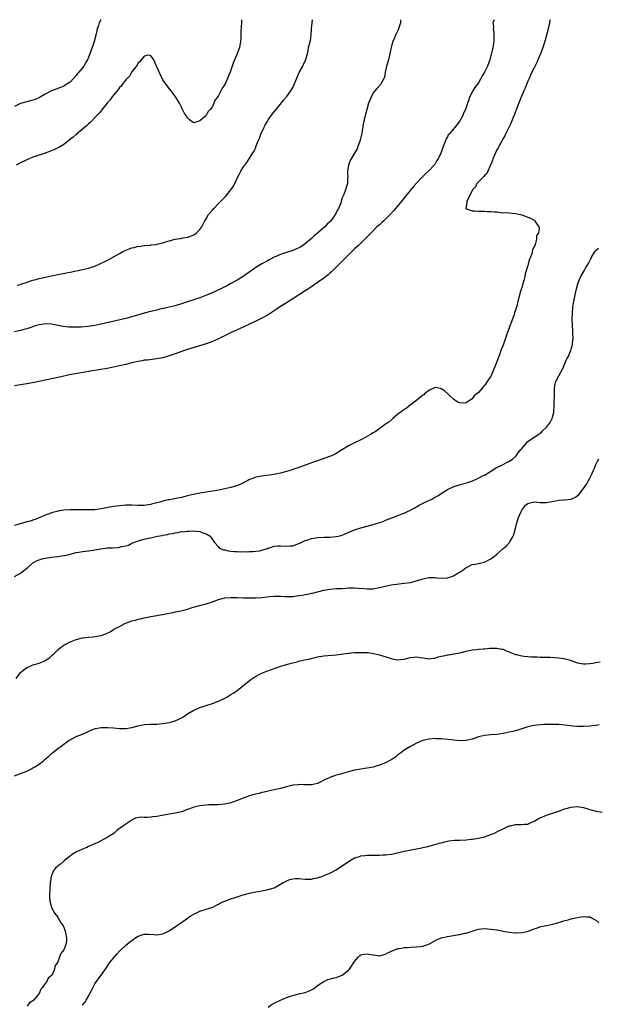
# Model space of a CAD drawing. Units: inches. Extents: x 2604000 to 2607000, y 1515000 to 1518000.
# Drawn here: x 2606157 to 2606344, y 1517682 to 1518000 of the extents above; entities that cross this region are included whole.
import ezdxf

# ---------------------------------------------------------------- set-up
doc = ezdxf.new("R2010")
doc.units = ezdxf.units.IN
doc.header["$MEASUREMENT"] = 0
doc.layers.add('LD26041515_10ft', color=72, linetype='Continuous')

msp = doc.modelspace()

# ---------------------------------------------------------------- linework, layer by layer
at = {"layer": 'LD26041515_10ft'}
for points, elevation in [([(2606310.06, 1518000), (2606309.71, 1517999), (2606309.85, 1517997.85), (2606309.8, 1517997), (2606309.97, 1517995.97), (2606310.04, 1517995), (2606310.04, 1517993), (2606309.67, 1517991), (2606308.65, 1517987), (2606307.94, 1517985), (2606307, 1517983.05), (2606306.19, 1517981.81), (2606305.77, 1517981), (2606305, 1517979.61), (2606304.57, 1517979), (2606303.89, 1517978.11), (2606303.21, 1517977), (2606302.17, 1517975), (2606301.8, 1517973.8), (2606301.49, 1517973), (2606300.82, 1517971), (2606300.21, 1517969.79), (2606299.92, 1517969), (2606299, 1517967.26), (2606298.83, 1517967), (2606298, 1517966), (2606297.25, 1517965), (2606297, 1517964.7), (2606295.55, 1517963), (2606295.28, 1517962.72), (2606295, 1517962.17), (2606294.54, 1517961.46), (2606294.03, 1517960.03), (2606293.57, 1517959), (2606292.81, 1517956.81), (2606291.98, 1517955), (2606291.57, 1517954.43), (2606291, 1517953.41), (2606290.82, 1517953.18), (2606290.73, 1517953), (2606288.86, 1517951), (2606287.86, 1517950.14), (2606286.75, 1517949), (2606284.84, 1517947), (2606283.97, 1517946.03), (2606281.52, 1517943), (2606280.41, 1517941.59), (2606277.68, 1517938.32), (2606276.48, 1517937), (2606275, 1517935.53), (2606274.44, 1517935), (2606273.69, 1517934.31), (2606273, 1517933.71), (2606272.22, 1517933), (2606270.22, 1517931), (2606268.63, 1517929.37), (2606267, 1517927.76), (2606266.2, 1517927), (2606265.6, 1517926.4), (2606265, 1517925.86), (2606263, 1517923.95), (2606261.52, 1517922.48), (2606261, 1517921.97), (2606260.53, 1517921.47), (2606259, 1517919.93), (2606257.51, 1517918.49), (2606257, 1517918.05), (2606256.45, 1517917.55), (2606255, 1517916.39), (2606253.02, 1517914.98), (2606251, 1517913.61), (2606250.62, 1517913.38), (2606250.04, 1517913), (2606249, 1517912.29), (2606245, 1517909.77), (2606243, 1517908.45), (2606240.7, 1517907), (2606239.67, 1517906.33), (2606239, 1517905.86), (2606237, 1517904.56), (2606235, 1517903.48), (2606233.32, 1517902.68), (2606231, 1517901.53), (2606229, 1517900.58), (2606225.13, 1517898.87), (2606223.81, 1517898.19), (2606223, 1517897.81), (2606222.47, 1517897.53), (2606221, 1517896.82), (2606219, 1517895.94), (2606217, 1517895.2), (2606211, 1517893.34), (2606210, 1517893), (2606207, 1517891.92), (2606205, 1517891.26), (2606203, 1517890.69), (2606201, 1517890.3), (2606198.04, 1517889.96), (2606197, 1517889.87), (2606196.27, 1517889.73), (2606195, 1517889.53), (2606193, 1517889.07), (2606191, 1517888.54), (2606189, 1517888.06), (2606187, 1517887.64), (2606185, 1517887.26), (2606179.62, 1517886.38), (2606172.83, 1517885.17), (2606171.99, 1517885), (2606169, 1517884.3), (2606161.34, 1517882.66), (2606159.65, 1517882.35), (2606157, 1517881.92), (2606155, 1517881.56)], 7780), ([(2606328.05, 1518000), (2606327.95, 1517999), (2606327.55, 1517997), (2606327.04, 1517995), (2606326.59, 1517993.41), (2606325.82, 1517991), (2606325.09, 1517989), (2606324.23, 1517987), (2606323.85, 1517986.15), (2606323, 1517984.47), (2606322.3, 1517983), (2606321.9, 1517982.1), (2606321.38, 1517981), (2606321, 1517980.12), (2606320.54, 1517979), (2606320.11, 1517977.89), (2606319.7, 1517977), (2606318.75, 1517974.75), (2606317.44, 1517971.44), (2606317.2, 1517970.8), (2606317, 1517970.31), (2606316.64, 1517969.36), (2606316.14, 1517968.14), (2606315.52, 1517966.48), (2606313.8, 1517963), (2606313.56, 1517962.44), (2606313, 1517961.62), (2606312.22, 1517960.22), (2606311.58, 1517959), (2606311.42, 1517958.58), (2606311, 1517957.92), (2606310.55, 1517957), (2606310.16, 1517956.16), (2606309.7, 1517955), (2606309.58, 1517954.42), (2606309, 1517953.23), (2606308.94, 1517953.06), (2606308.78, 1517952.77), (2606308.01, 1517951), (2606307.78, 1517950.22), (2606307, 1517949.63), (2606306.75, 1517949.25), (2606306.44, 1517949), (2606305, 1517947.55), (2606304.54, 1517947), (2606304.07, 1517945.93), (2606303.06, 1517945), (2606301.25, 1517941.25), (2606301.26, 1517941), (2606301, 1517939.44), (2606300.91, 1517939), (2606301, 1517938.81), (2606301.15, 1517938.85), (2606303, 1517938.19), (2606303.81, 1517938.19), (2606305, 1517938.11), (2606305.94, 1517938.06), (2606307, 1517938.09), (2606307.99, 1517938.01), (2606309, 1517938.01), (2606310.13, 1517937.87), (2606311, 1517937.83), (2606312.29, 1517937.71), (2606315, 1517937.59), (2606317, 1517937.38), (2606318.65, 1517937), (2606319, 1517936.9), (2606320.41, 1517936.41), (2606321, 1517936.17), (2606321.82, 1517935.82), (2606323, 1517935.2), (2606323.12, 1517935.12), (2606323.25, 1517935), (2606323.56, 1517934.44), (2606324.57, 1517933), (2606324.68, 1517932.68), (2606324.38, 1517931), (2606323.8, 1517930.2), (2606323.75, 1517929), (2606323.33, 1517927.33), (2606323.16, 1517927), (2606323.09, 1517926.91), (2606323, 1517926.53), (2606322.46, 1517925.54), (2606322.44, 1517925), (2606322.28, 1517924.28), (2606321.73, 1517923), (2606321.48, 1517922.52), (2606321.14, 1517921), (2606321, 1517920.47), (2606320.16, 1517917.84), (2606320.01, 1517917), (2606319.69, 1517915.69), (2606319.48, 1517915), (2606319.35, 1517914.65), (2606319, 1517913.3), (2606318.92, 1517913.08), (2606318.88, 1517912.88), (2606318.28, 1517911), (2606318.09, 1517910.09), (2606317.77, 1517909), (2606317.39, 1517907.39), (2606317.2, 1517906.8), (2606317, 1517906.03), (2606316.72, 1517905.28), (2606316.67, 1517905), (2606316.52, 1517904.52), (2606315.94, 1517903), (2606315.66, 1517902.34), (2606315.22, 1517901), (2606315, 1517900.38), (2606314.04, 1517897.96), (2606313.74, 1517897), (2606313, 1517894.78), (2606312.47, 1517893.53), (2606312.3, 1517893), (2606311.92, 1517891.92), (2606311.42, 1517890.58), (2606311, 1517889.32), (2606309.21, 1517885.21), (2606309, 1517884.77), (2606307.89, 1517883), (2606307.52, 1517882.48), (2606307, 1517881.71), (2606306.63, 1517881.37), (2606306.37, 1517881), (2606305, 1517879.43), (2606304.52, 1517879), (2606303.67, 1517878.33), (2606303, 1517877.4), (2606302.31, 1517877), (2606301, 1517876.07), (2606300.02, 1517876.02), (2606299, 1517876.14), (2606298.36, 1517876.36), (2606297.37, 1517877), (2606297, 1517877.29), (2606295.08, 1517879.08), (2606294.01, 1517880.01), (2606293, 1517880.62), (2606292.76, 1517880.76), (2606291, 1517881.04), (2606289, 1517880.13), (2606287.63, 1517879), (2606287.32, 1517878.68), (2606287, 1517878.57), (2606285.13, 1517877), (2606284.67, 1517876.67), (2606282.51, 1517875), (2606281.67, 1517874.33), (2606281, 1517874.01), (2606280.45, 1517873.55), (2606279.66, 1517873), (2606279, 1517872.5), (2606277.34, 1517871), (2606277, 1517870.73), (2606276.09, 1517869.91), (2606275, 1517869.18), (2606271.92, 1517867), (2606271.39, 1517866.61), (2606271, 1517866.38), (2606270.16, 1517865.84), (2606268.62, 1517865), (2606267, 1517864.18), (2606264.56, 1517863), (2606263, 1517862.16), (2606261.04, 1517861), (2606259, 1517859.74), (2606257.53, 1517859), (2606257.16, 1517858.84), (2606255.71, 1517858.29), (2606255, 1517858.08), (2606254.21, 1517857.79), (2606252.7, 1517857.3), (2606251, 1517856.72), (2606250.54, 1517856.54), (2606249, 1517855.99), (2606247.32, 1517855.32), (2606245, 1517854.51), (2606243.83, 1517854.17), (2606243, 1517853.88), (2606241, 1517853.34), (2606239.38, 1517853), (2606239, 1517852.93), (2606236.61, 1517852.61), (2606235, 1517852.44), (2606234.28, 1517852.28), (2606233, 1517852.06), (2606231.45, 1517851.45), (2606231, 1517851.3), (2606230.47, 1517851), (2606228.18, 1517849.82), (2606226.76, 1517849.24), (2606225, 1517848.76), (2606223, 1517848.32), (2606221, 1517847.9), (2606219, 1517847.55), (2606217, 1517847.23), (2606215, 1517846.88), (2606211.78, 1517846.22), (2606211, 1517846), (2606210.17, 1517845.83), (2606209, 1517845.56), (2606205, 1517844.8), (2606204.73, 1517844.73), (2606203, 1517844.35), (2606202.03, 1517844.03), (2606201, 1517843.78), (2606199.3, 1517843.3), (2606199, 1517843.24), (2606197, 1517842.96), (2606195, 1517842.93), (2606193, 1517843), (2606191.01, 1517842.99), (2606189, 1517842.84), (2606187, 1517842.55), (2606183, 1517841.8), (2606181, 1517841.57), (2606180.46, 1517841.54), (2606178.51, 1517841.49), (2606175, 1517841.54), (2606173, 1517841.52), (2606171, 1517841.39), (2606169, 1517841.08), (2606168.68, 1517841), (2606167, 1517840.53), (2606166.2, 1517840.2), (2606165, 1517839.75), (2606163, 1517838.91), (2606161.62, 1517838.38), (2606160.11, 1517837.89), (2606159, 1517837.62), (2606155, 1517836.5)], 7770), ([(2606182.93, 1518000), (2606182.36, 1517999), (2606182.15, 1517998.15), (2606181.72, 1517997), (2606181.4, 1517995.4), (2606180.78, 1517993), (2606180.14, 1517991), (2606179.83, 1517990.17), (2606179.44, 1517989), (2606179, 1517987.88), (2606178.61, 1517987), (2606178, 1517986), (2606177.41, 1517985), (2606177, 1517984.44), (2606175.87, 1517983), (2606175.45, 1517982.55), (2606175, 1517981.91), (2606174.13, 1517981), (2606173, 1517979.76), (2606171.77, 1517979), (2606171.31, 1517978.69), (2606171, 1517978.49), (2606169.94, 1517978.06), (2606168.48, 1517977.52), (2606167, 1517976.95), (2606165, 1517975.89), (2606163.13, 1517974.87), (2606161.76, 1517974.24), (2606161, 1517974.02), (2606160.24, 1517973.76), (2606159, 1517973.49), (2606157, 1517972.92), (2606155, 1517971.92)], 7820), ([(2606279.87, 1518000), (2606279.87, 1517999.87), (2606279.8, 1517999), (2606279.65, 1517998.35), (2606279.21, 1517997), (2606279, 1517996.54), (2606278.21, 1517995), (2606277.86, 1517994.14), (2606277.33, 1517993), (2606277, 1517991.83), (2606276.79, 1517991), (2606276.47, 1517989.53), (2606276.4, 1517989), (2606275.94, 1517987), (2606275.75, 1517986.25), (2606275.34, 1517985), (2606275, 1517983.51), (2606274.85, 1517983), (2606274.62, 1517981.38), (2606274.45, 1517981), (2606273.75, 1517979.75), (2606273.38, 1517979), (2606273.18, 1517978.82), (2606273, 1517978.61), (2606272.2, 1517977.8), (2606271.51, 1517977), (2606271, 1517976.37), (2606270.29, 1517975), (2606269.52, 1517973), (2606268.91, 1517971), (2606268.55, 1517969.45), (2606268.41, 1517969), (2606267.74, 1517966.26), (2606267.29, 1517963.29), (2606267.16, 1517962.84), (2606266.76, 1517961), (2606266.06, 1517959), (2606265.76, 1517958.24), (2606265, 1517956.8), (2606263.82, 1517955), (2606263.55, 1517954.45), (2606262.97, 1517953), (2606262.74, 1517951), (2606262.73, 1517950.73), (2606262.77, 1517949), (2606262.73, 1517948.73), (2606262.66, 1517947), (2606262.28, 1517945.72), (2606262.03, 1517945), (2606261.47, 1517943.47), (2606261.24, 1517943), (2606261, 1517942.37), (2606260.66, 1517941.34), (2606260.63, 1517941), (2606260.46, 1517940.46), (2606259.82, 1517939), (2606259.46, 1517938.54), (2606259, 1517937.56), (2606258.79, 1517937.21), (2606258.72, 1517937), (2606258.14, 1517936.14), (2606257.32, 1517935), (2606257, 1517934.66), (2606256.15, 1517933.85), (2606255.4, 1517933), (2606253, 1517930.96), (2606251.9, 1517930.1), (2606251, 1517929.27), (2606249, 1517927.56), (2606247.5, 1517926.5), (2606247, 1517926.21), (2606245, 1517925.35), (2606243, 1517924.74), (2606242.59, 1517924.59), (2606241, 1517924.1), (2606239.33, 1517923.33), (2606239, 1517923.2), (2606237.57, 1517922.43), (2606237, 1517922.11), (2606234.97, 1517921.03), (2606233, 1517919.86), (2606229, 1517916.93), (2606227, 1517915.73), (2606225, 1517914.66), (2606223.93, 1517914.07), (2606223, 1517913.61), (2606222.6, 1517913.4), (2606221.73, 1517913), (2606221, 1517912.62), (2606219, 1517911.7), (2606217.1, 1517910.9), (2606215, 1517910.09), (2606213.6, 1517909.6), (2606212.69, 1517909.31), (2606211, 1517908.73), (2606209, 1517908.09), (2606207, 1517907.51), (2606205, 1517907.03), (2606203.36, 1517906.64), (2606203, 1517906.58), (2606201.74, 1517906.26), (2606201, 1517906.13), (2606200.11, 1517905.89), (2606199, 1517905.64), (2606197, 1517905.08), (2606193, 1517903.87), (2606191, 1517903.35), (2606183, 1517901.54), (2606181, 1517901.14), (2606178.81, 1517900.81), (2606176.63, 1517900.63), (2606174.56, 1517900.56), (2606173, 1517900.61), (2606172.62, 1517900.62), (2606170.81, 1517900.81), (2606167, 1517901.55), (2606165, 1517901.65), (2606164.45, 1517901.55), (2606163, 1517901.35), (2606161.74, 1517901), (2606160.62, 1517900.62), (2606159, 1517900.01), (2606157.68, 1517899.68), (2606157, 1517899.46), (2606155.08, 1517899.08)], 7790), ([(2606228.42, 1518000), (2606228.41, 1517999), (2606228.36, 1517997.64), (2606228.22, 1517996.22), (2606228.19, 1517993.81), (2606228.12, 1517993), (2606227.76, 1517991), (2606227.53, 1517990.47), (2606227.06, 1517989), (2606225.78, 1517986.22), (2606225, 1517983.67), (2606224.72, 1517983), (2606224.18, 1517981.82), (2606223.89, 1517981), (2606223.02, 1517979), (2606222.15, 1517977.85), (2606221.79, 1517977), (2606221, 1517975.47), (2606220.66, 1517975), (2606219.91, 1517974.09), (2606219.49, 1517973), (2606219, 1517971.92), (2606218.26, 1517971), (2606217.64, 1517970.36), (2606217, 1517969), (2606215, 1517967.25), (2606213.96, 1517967), (2606213, 1517966.67), (2606212.47, 1517967), (2606211.59, 1517967.59), (2606211, 1517968.22), (2606210.69, 1517968.68), (2606210.51, 1517969), (2606209.92, 1517969.92), (2606209.37, 1517971), (2606209.23, 1517971.23), (2606209, 1517971.68), (2606208.58, 1517972.58), (2606208.37, 1517973), (2606207.17, 1517975), (2606206.24, 1517976.24), (2606205.64, 1517977), (2606205, 1517977.77), (2606203, 1517980.58), (2606202.85, 1517980.85), (2606202.61, 1517981.39), (2606201.56, 1517983.56), (2606200.99, 1517985), (2606200.05, 1517987), (2606199.69, 1517987.69), (2606199, 1517988.41), (2606198.51, 1517988.51), (2606197, 1517988.23), (2606196.01, 1517987), (2606195.59, 1517986.41), (2606195, 1517986.02), (2606194.67, 1517985.33), (2606193, 1517983.11), (2606192.21, 1517981.79), (2606191.42, 1517981), (2606191, 1517980.54), (2606189.8, 1517979), (2606189.48, 1517978.52), (2606189, 1517978.08), (2606188.57, 1517977.43), (2606188.19, 1517977), (2606187, 1517975.6), (2606186.55, 1517975), (2606185.91, 1517974.09), (2606185, 1517973.06), (2606183.21, 1517970.79), (2606183, 1517970.58), (2606182.31, 1517969.69), (2606181.6, 1517969), (2606179.36, 1517966.64), (2606179, 1517966.35), (2606178.33, 1517965.67), (2606177, 1517964.59), (2606175, 1517962.92), (2606173.99, 1517962.01), (2606172.74, 1517961), (2606171, 1517959.69), (2606169.33, 1517958.67), (2606167.97, 1517958.03), (2606167, 1517957.62), (2606165, 1517956.86), (2606161.74, 1517955.74), (2606161, 1517955.5), (2606159, 1517954.69), (2606157, 1517953.73), (2606155.62, 1517953)], 7810), ([(2606155.87, 1517914.13), (2606157, 1517914.37), (2606157.43, 1517914.57), (2606158.83, 1517915), (2606161, 1517915.76), (2606161.99, 1517915.99), (2606163, 1517916.28), (2606168.5, 1517917.5), (2606171.88, 1517918.12), (2606173, 1517918.34), (2606177, 1517919.21), (2606179, 1517919.67), (2606180.02, 1517920.02), (2606181, 1517920.32), (2606182.85, 1517921.15), (2606184.21, 1517921.79), (2606185.52, 1517922.48), (2606189, 1517924.43), (2606190.1, 1517925), (2606191, 1517925.45), (2606192.14, 1517925.86), (2606193, 1517926.2), (2606193.69, 1517926.31), (2606195, 1517926.72), (2606195.31, 1517926.69), (2606197, 1517927), (2606199, 1517927.11), (2606199.15, 1517927.15), (2606201, 1517927.33), (2606201.49, 1517927.49), (2606203, 1517927.83), (2606204.26, 1517928.26), (2606205, 1517928.48), (2606207, 1517929.03), (2606208.72, 1517929.28), (2606209.43, 1517929.43), (2606211, 1517929.69), (2606211.95, 1517930.05), (2606213, 1517930.48), (2606213.71, 1517931), (2606215, 1517932.2), (2606215.59, 1517933), (2606216.61, 1517935), (2606217, 1517935.6), (2606217.79, 1517937), (2606219, 1517938.45), (2606219.48, 1517939), (2606221, 1517940.57), (2606221.46, 1517941), (2606223, 1517942.61), (2606223.2, 1517942.8), (2606225, 1517944.94), (2606225.83, 1517946.17), (2606226.21, 1517947), (2606227.09, 1517949), (2606227.8, 1517950.2), (2606228.19, 1517951), (2606229, 1517952.34), (2606229.5, 1517953), (2606230.18, 1517953.82), (2606230.87, 1517955), (2606232.08, 1517957), (2606232.46, 1517957.54), (2606233, 1517958.76), (2606233.08, 1517958.92), (2606233.17, 1517959.17), (2606233.94, 1517961), (2606234.27, 1517961.73), (2606234.69, 1517963), (2606235.63, 1517965), (2606236.11, 1517965.89), (2606236.68, 1517967), (2606237, 1517967.57), (2606238.42, 1517969.58), (2606241, 1517972.67), (2606242.03, 1517973.97), (2606243, 1517975.07), (2606244.37, 1517977), (2606245, 1517978.06), (2606245.48, 1517979), (2606247.09, 1517982.91), (2606248.22, 1517985), (2606248.44, 1517985.56), (2606249, 1517986.66), (2606249.19, 1517987), (2606249.27, 1517987.27), (2606249.72, 1517989), (2606249.92, 1517989.92), (2606250.12, 1517991), (2606250.5, 1517992.5), (2606250.74, 1517993.26), (2606250.97, 1517995), (2606251.09, 1517997), (2606251.23, 1517999), (2606251.37, 1518000)], 7800), ([(2606155, 1517819.98), (2606157, 1517821.08), (2606159, 1517822.64), (2606159.2, 1517822.8), (2606159.4, 1517823), (2606161, 1517824.33), (2606162.13, 1517825), (2606162.72, 1517825.28), (2606163, 1517825.39), (2606164.27, 1517825.73), (2606165, 1517825.9), (2606167, 1517826.21), (2606169, 1517826.47), (2606169.5, 1517826.51), (2606171, 1517826.73), (2606171.25, 1517826.75), (2606172.23, 1517827), (2606173, 1517827.17), (2606175, 1517827.74), (2606175.86, 1517827.86), (2606177, 1517828.08), (2606179, 1517828.27), (2606180.52, 1517828.52), (2606181, 1517828.57), (2606182.95, 1517828.95), (2606185, 1517829.18), (2606186.73, 1517829.27), (2606188.62, 1517829.38), (2606189, 1517829.43), (2606189.63, 1517829.63), (2606191, 1517829.88), (2606191.93, 1517830.07), (2606193, 1517830.77), (2606193.2, 1517830.8), (2606193.54, 1517831), (2606195.76, 1517831.76), (2606197, 1517832), (2606198.4, 1517832.4), (2606199, 1517832.47), (2606201.22, 1517833), (2606202.78, 1517833.22), (2606203, 1517833.3), (2606204.49, 1517833.51), (2606205, 1517833.72), (2606206.17, 1517833.83), (2606207, 1517834.13), (2606207.86, 1517834.14), (2606209, 1517834.46), (2606209.58, 1517834.42), (2606211, 1517834.67), (2606211.4, 1517834.6), (2606213, 1517834.71), (2606213.42, 1517834.58), (2606215, 1517834.47), (2606215.94, 1517834.06), (2606217, 1517833.75), (2606218.33, 1517833), (2606218.62, 1517832.62), (2606219.66, 1517831), (2606221, 1517829.51), (2606221.23, 1517829.23), (2606221.47, 1517829), (2606222.6, 1517828.6), (2606223, 1517828.55), (2606224.21, 1517828.21), (2606225, 1517828.2), (2606226.01, 1517828.01), (2606227, 1517828.06), (2606227.96, 1517827.96), (2606229, 1517828.03), (2606229.96, 1517827.96), (2606231, 1517828.03), (2606232.03, 1517828.03), (2606233, 1517828.12), (2606234.3, 1517828.3), (2606235, 1517828.45), (2606236.78, 1517829), (2606236.92, 1517829.08), (2606237.11, 1517829.11), (2606239, 1517829.77), (2606240.1, 1517829.9), (2606241, 1517829.93), (2606243, 1517829.8), (2606244.1, 1517829.9), (2606245, 1517829.93), (2606246.38, 1517830.38), (2606247, 1517830.63), (2606247.23, 1517830.77), (2606247.75, 1517831), (2606249, 1517831.61), (2606249.85, 1517831.85), (2606251, 1517832.29), (2606252.49, 1517832.49), (2606253, 1517832.59), (2606255, 1517832.67), (2606257, 1517832.72), (2606259, 1517832.87), (2606259.66, 1517833), (2606261, 1517833.35), (2606262.16, 1517833.84), (2606265, 1517835.06), (2606267, 1517835.73), (2606269, 1517836.22), (2606271, 1517836.74), (2606271.77, 1517837), (2606272.71, 1517837.29), (2606274.2, 1517837.8), (2606275, 1517838.16), (2606275.64, 1517838.36), (2606277, 1517838.95), (2606279, 1517839.66), (2606280.09, 1517840.09), (2606281, 1517840.42), (2606282.1, 1517841), (2606283, 1517841.43), (2606284.03, 1517841.97), (2606285.85, 1517843), (2606288.19, 1517844.19), (2606289, 1517844.57), (2606289.96, 1517845), (2606290.65, 1517845.35), (2606291, 1517845.6), (2606291.93, 1517846.07), (2606293, 1517846.81), (2606295, 1517848.08), (2606296.86, 1517849), (2606298.49, 1517849.51), (2606300.06, 1517849.94), (2606301.61, 1517850.39), (2606303.06, 1517850.94), (2606305, 1517851.73), (2606306.57, 1517852.57), (2606307, 1517852.77), (2606308.38, 1517853.62), (2606309, 1517854.04), (2606310.58, 1517855), (2606311, 1517855.24), (2606313, 1517856.22), (2606314.51, 1517857), (2606314.83, 1517857.17), (2606316.08, 1517857.92), (2606317, 1517858.81), (2606317.12, 1517858.88), (2606317.22, 1517859), (2606317.91, 1517859.91), (2606318.77, 1517861), (2606319, 1517861.39), (2606320.4, 1517863), (2606321, 1517863.62), (2606323, 1517865), (2606324.27, 1517865.73), (2606325.36, 1517866.64), (2606325.64, 1517867), (2606327, 1517868.2), (2606328.19, 1517869.81), (2606328.85, 1517871), (2606329, 1517871.47), (2606329.39, 1517873), (2606329.53, 1517875.53), (2606329.57, 1517879), (2606329.62, 1517881), (2606329.84, 1517882.16), (2606330.06, 1517883), (2606331, 1517884.89), (2606331.77, 1517886.23), (2606332.17, 1517887), (2606333.63, 1517890.37), (2606333.98, 1517891), (2606334.84, 1517893), (2606335, 1517893.48), (2606335.35, 1517894.65), (2606335.39, 1517895), (2606335.39, 1517895.39), (2606335.59, 1517897), (2606335.58, 1517898.42), (2606335.49, 1517899.49), (2606335.42, 1517901), (2606335.35, 1517903.35), (2606335.38, 1517905), (2606335.52, 1517907), (2606335.84, 1517909), (2606336.02, 1517909.98), (2606336.26, 1517911), (2606336.7, 1517913), (2606337.24, 1517915), (2606338.11, 1517917), (2606339.21, 1517918.79), (2606339.68, 1517919.68), (2606340.66, 1517921.34), (2606341, 1517922.05), (2606341.33, 1517922.67), (2606341.46, 1517923), (2606342.67, 1517925), (2606343, 1517925.4), (2606343.83, 1517926.17)], 7760), ([(2606155.58, 1517787), (2606157, 1517788.92), (2606157.07, 1517789), (2606159, 1517790.52), (2606159.32, 1517790.68), (2606160.07, 1517791), (2606161, 1517791.35), (2606161.51, 1517791.51), (2606163, 1517791.91), (2606164.62, 1517792.62), (2606165, 1517792.75), (2606166.33, 1517793.67), (2606167, 1517794.31), (2606167.36, 1517794.64), (2606167.7, 1517795), (2606169, 1517796.22), (2606169.93, 1517797), (2606170.55, 1517797.45), (2606171, 1517797.74), (2606171.8, 1517798.2), (2606173, 1517798.86), (2606173.34, 1517799), (2606175, 1517799.62), (2606177, 1517800.1), (2606179, 1517800.35), (2606180.5, 1517800.5), (2606181, 1517800.53), (2606183, 1517800.91), (2606184.56, 1517801.44), (2606185, 1517801.68), (2606185.93, 1517802.07), (2606187, 1517802.8), (2606187.14, 1517802.86), (2606187.35, 1517803), (2606189, 1517803.83), (2606190.75, 1517804.75), (2606191.28, 1517805), (2606193, 1517805.62), (2606194.11, 1517805.89), (2606195, 1517806.16), (2606195.74, 1517806.26), (2606197, 1517806.62), (2606199.08, 1517807.08), (2606201, 1517807.36), (2606201.46, 1517807.46), (2606203, 1517807.69), (2606205, 1517808.14), (2606206.37, 1517808.37), (2606207, 1517808.53), (2606208.81, 1517808.81), (2606211, 1517809.37), (2606212.19, 1517809.81), (2606213.69, 1517810.31), (2606215.28, 1517810.72), (2606217, 1517811.08), (2606219, 1517811.74), (2606221, 1517812.52), (2606223, 1517813.07), (2606225, 1517813.22), (2606227, 1517813.18), (2606229.09, 1517813.09), (2606231, 1517813.05), (2606233, 1517813.08), (2606235, 1517813.2), (2606236.65, 1517813.35), (2606237.49, 1517813.49), (2606239, 1517813.61), (2606240.41, 1517813.59), (2606241, 1517813.64), (2606242.46, 1517813.54), (2606243, 1517813.52), (2606245, 1517813.54), (2606245.63, 1517813.63), (2606247, 1517813.78), (2606248.06, 1517813.94), (2606249, 1517814.13), (2606249.75, 1517814.25), (2606251, 1517814.53), (2606251.4, 1517814.6), (2606253.04, 1517815), (2606255, 1517815.52), (2606257, 1517815.89), (2606259, 1517816.05), (2606260.06, 1517816.06), (2606261, 1517816.13), (2606262.16, 1517816.16), (2606263, 1517816.25), (2606264.26, 1517816.26), (2606265, 1517816.3), (2606266.23, 1517816.23), (2606268.1, 1517816.1), (2606269, 1517815.99), (2606270.02, 1517816.02), (2606271, 1517816.02), (2606273, 1517816.36), (2606275, 1517816.85), (2606276.78, 1517817.22), (2606278.52, 1517817.47), (2606281, 1517817.76), (2606283, 1517818.07), (2606283.77, 1517818.23), (2606285.37, 1517818.63), (2606286.48, 1517819), (2606287, 1517819.2), (2606289, 1517819.69), (2606289.65, 1517819.65), (2606291, 1517819.65), (2606291.53, 1517819.53), (2606293.38, 1517819.38), (2606295, 1517819.52), (2606295.75, 1517819.75), (2606297, 1517820.2), (2606298.4, 1517821), (2606299, 1517821.41), (2606299.99, 1517822.01), (2606301, 1517822.83), (2606301.37, 1517823), (2606303, 1517823.84), (2606303.98, 1517823.98), (2606305, 1517824.16), (2606306.48, 1517824.48), (2606307, 1517824.61), (2606309, 1517825.68), (2606309.76, 1517826.24), (2606310.72, 1517827), (2606313.01, 1517829), (2606314.1, 1517829.9), (2606315.05, 1517830.95), (2606315.15, 1517831.15), (2606316.23, 1517833), (2606316.46, 1517833.54), (2606316.86, 1517835), (2606317.37, 1517837), (2606317.98, 1517839), (2606318.79, 1517841), (2606319, 1517841.37), (2606319.69, 1517842.31), (2606320.25, 1517843), (2606321, 1517843.62), (2606321.78, 1517843.78), (2606323, 1517844.08), (2606323.97, 1517843.97), (2606325, 1517843.88), (2606325.86, 1517843.86), (2606327, 1517843.87), (2606330.54, 1517844.54), (2606331, 1517844.6), (2606332.73, 1517844.73), (2606333, 1517844.71), (2606335, 1517845), (2606336.41, 1517845.59), (2606337, 1517846.1), (2606337.52, 1517846.47), (2606337.9, 1517847), (2606339, 1517848.4), (2606340.08, 1517849.92), (2606340.59, 1517851), (2606341, 1517851.8), (2606341.66, 1517853), (2606342.1, 1517854.1), (2606342.55, 1517855), (2606343, 1517856.23), (2606343.35, 1517857), (2606343.94, 1517858.06)], 7750), ([(2606155, 1517755.49), (2606157, 1517756.24), (2606159, 1517757.04), (2606160.33, 1517757.67), (2606161, 1517758.05), (2606161.62, 1517758.38), (2606163, 1517759.31), (2606164.41, 1517760.41), (2606165, 1517760.85), (2606166.16, 1517761.84), (2606167, 1517762.69), (2606167.36, 1517763), (2606169, 1517764.32), (2606170.01, 1517765), (2606171, 1517765.76), (2606172.76, 1517767), (2606173, 1517767.19), (2606175, 1517768.28), (2606176.97, 1517769.03), (2606178.38, 1517769.62), (2606179.74, 1517770.26), (2606181.18, 1517770.82), (2606183, 1517771.16), (2606183.14, 1517771.14), (2606185, 1517771.17), (2606185.14, 1517771.14), (2606187, 1517771.03), (2606189, 1517770.87), (2606191, 1517770.85), (2606193, 1517771.15), (2606195, 1517771.72), (2606197, 1517772.13), (2606199, 1517772.26), (2606200.25, 1517772.25), (2606201, 1517772.27), (2606203, 1517772.4), (2606205, 1517772.73), (2606205.93, 1517773), (2606207, 1517773.34), (2606208.17, 1517773.83), (2606209.47, 1517774.53), (2606210.2, 1517775), (2606211, 1517775.54), (2606213, 1517776.75), (2606214.57, 1517777.43), (2606215, 1517777.63), (2606216.05, 1517777.95), (2606217, 1517778.29), (2606219, 1517778.92), (2606221, 1517779.64), (2606223, 1517780.61), (2606223.69, 1517781), (2606225, 1517781.8), (2606225.76, 1517782.24), (2606226.88, 1517783), (2606229.36, 1517785), (2606230.26, 1517785.74), (2606231.39, 1517786.61), (2606233, 1517787.69), (2606235, 1517788.73), (2606236.61, 1517789.39), (2606237.82, 1517789.82), (2606239, 1517790.26), (2606241.12, 1517791), (2606243, 1517791.56), (2606243.74, 1517791.74), (2606245, 1517792.09), (2606246.4, 1517792.4), (2606247, 1517792.57), (2606248.82, 1517793), (2606250.62, 1517793.38), (2606252.25, 1517793.75), (2606253, 1517793.95), (2606255, 1517794.29), (2606259, 1517794.66), (2606261.38, 1517795), (2606263, 1517795.2), (2606265, 1517795.34), (2606267, 1517795.41), (2606267.42, 1517795.42), (2606269, 1517795.38), (2606269.36, 1517795.35), (2606271.12, 1517795.12), (2606273, 1517794.64), (2606276.47, 1517793.53), (2606277, 1517793.38), (2606279, 1517793.01), (2606281, 1517793.21), (2606283, 1517793.72), (2606284.16, 1517793.84), (2606285, 1517793.97), (2606286.23, 1517793.77), (2606287, 1517793.71), (2606289, 1517793.35), (2606290.45, 1517793.55), (2606291, 1517793.57), (2606292.05, 1517793.95), (2606293, 1517794.16), (2606293.67, 1517794.33), (2606295, 1517794.63), (2606295.33, 1517794.67), (2606297.06, 1517794.94), (2606299, 1517795.3), (2606301, 1517795.8), (2606303, 1517796.25), (2606304.4, 1517796.4), (2606305, 1517796.49), (2606306.57, 1517796.57), (2606307, 1517796.62), (2606308.75, 1517796.75), (2606309, 1517796.78), (2606311, 1517796.83), (2606312.49, 1517796.49), (2606313, 1517796.42), (2606313.93, 1517795.93), (2606315, 1517795.56), (2606315.35, 1517795.35), (2606317, 1517794.74), (2606317.3, 1517794.7), (2606319, 1517794.28), (2606319.78, 1517794.22), (2606321, 1517794.06), (2606321.97, 1517794.03), (2606323, 1517793.97), (2606324.03, 1517793.97), (2606325, 1517793.91), (2606326.08, 1517793.92), (2606327, 1517793.86), (2606328.16, 1517793.84), (2606331, 1517793.68), (2606332.57, 1517793.43), (2606333, 1517793.38), (2606334.34, 1517793), (2606337, 1517792.07), (2606339, 1517791.7), (2606339.73, 1517791.73), (2606341, 1517791.84), (2606341.99, 1517791.99), (2606343, 1517792.17), (2606344.33, 1517792.33)], 7740), ([(2606344.05, 1517772.05), (2606343, 1517771.79), (2606341.63, 1517771.63), (2606341, 1517771.54), (2606339, 1517771.45), (2606337.45, 1517771.45), (2606337, 1517771.47), (2606335.56, 1517771.56), (2606333.77, 1517771.77), (2606333, 1517771.91), (2606331.98, 1517771.98), (2606331, 1517772.12), (2606330.12, 1517772.12), (2606329, 1517772.15), (2606328.16, 1517772.16), (2606327, 1517772.11), (2606326.11, 1517772.11), (2606325, 1517772.04), (2606323, 1517771.83), (2606321.46, 1517771.46), (2606321, 1517771.37), (2606317.7, 1517770.3), (2606316.13, 1517769.87), (2606315, 1517769.58), (2606313, 1517769.16), (2606311, 1517768.88), (2606309, 1517768.74), (2606307, 1517768.55), (2606305, 1517768.08), (2606303.6, 1517767.6), (2606303, 1517767.41), (2606301, 1517766.89), (2606299.16, 1517766.84), (2606299, 1517766.82), (2606297.07, 1517767.07), (2606295.28, 1517767.28), (2606293, 1517767.45), (2606291.5, 1517767.5), (2606291, 1517767.53), (2606289, 1517767.42), (2606287, 1517766.97), (2606285, 1517766.04), (2606283.01, 1517765), (2606281, 1517763.8), (2606279.9, 1517763), (2606279, 1517762.31), (2606278.3, 1517761.7), (2606277.35, 1517761), (2606277, 1517760.78), (2606276.55, 1517760.55), (2606275, 1517759.73), (2606273, 1517758.96), (2606271.48, 1517758.52), (2606271, 1517758.34), (2606269, 1517757.96), (2606268.17, 1517757.83), (2606267, 1517757.71), (2606265, 1517757.35), (2606263, 1517756.83), (2606259.99, 1517755.99), (2606259, 1517755.7), (2606257, 1517754.96), (2606255.62, 1517754.38), (2606255, 1517754.06), (2606254.27, 1517753.73), (2606252.97, 1517753.03), (2606251, 1517752.58), (2606250.57, 1517752.57), (2606249, 1517752.59), (2606248.58, 1517752.58), (2606247, 1517752.66), (2606246.59, 1517752.59), (2606245, 1517752.47), (2606244.25, 1517752.25), (2606243, 1517751.98), (2606241, 1517751.42), (2606239.01, 1517750.99), (2606237, 1517750.6), (2606235.76, 1517750.24), (2606235, 1517750.13), (2606234.15, 1517749.85), (2606233, 1517749.58), (2606232.56, 1517749.44), (2606230.96, 1517749), (2606229, 1517748.32), (2606227, 1517747.58), (2606225, 1517746.8), (2606223.56, 1517746.44), (2606223, 1517746.31), (2606221.8, 1517746.2), (2606221, 1517746.16), (2606217.91, 1517746.09), (2606217, 1517746.03), (2606215, 1517745.82), (2606213, 1517745.35), (2606212.76, 1517745.24), (2606211, 1517744.59), (2606210.38, 1517744.38), (2606209, 1517743.89), (2606207.55, 1517743.55), (2606207, 1517743.43), (2606205, 1517743.09), (2606201.56, 1517742.44), (2606201, 1517742.35), (2606199.79, 1517742.21), (2606199, 1517742.1), (2606198.04, 1517742.04), (2606197, 1517742.06), (2606195.88, 1517742.12), (2606194.17, 1517741.83), (2606192.85, 1517741.15), (2606192.65, 1517741), (2606189.7, 1517739), (2606189.26, 1517738.74), (2606188.15, 1517737.85), (2606187.26, 1517737), (2606185, 1517735.53), (2606184.05, 1517735), (2606183.33, 1517734.67), (2606181.97, 1517733.97), (2606181, 1517733.52), (2606179, 1517732.62), (2606178.38, 1517732.38), (2606177, 1517731.81), (2606175.06, 1517730.94), (2606173.82, 1517730.18), (2606173, 1517729.59), (2606172.67, 1517729.33), (2606172.3, 1517729), (2606171, 1517727.92), (2606169.87, 1517727), (2606169.38, 1517726.62), (2606169, 1517726.26), (2606168.32, 1517725.68), (2606167.79, 1517725), (2606167, 1517723.28), (2606166.89, 1517723), (2606166.64, 1517721.36), (2606166.59, 1517721), (2606166.46, 1517719), (2606166.36, 1517717), (2606166.37, 1517716.37), (2606166.43, 1517715), (2606167.03, 1517713), (2606167.68, 1517711.68), (2606168.1, 1517711), (2606169, 1517709.78), (2606169.28, 1517709.28), (2606169.49, 1517709), (2606169.97, 1517707.97), (2606170.79, 1517707), (2606171, 1517706.61), (2606171.57, 1517705), (2606171.7, 1517703.7), (2606171.88, 1517703), (2606171.81, 1517702.19), (2606171.59, 1517701), (2606171, 1517699.28), (2606169.98, 1517698.02), (2606169.56, 1517697), (2606169, 1517695.34), (2606168.85, 1517695), (2606168.08, 1517693.92), (2606167.98, 1517693), (2606167.18, 1517691.18), (2606167.07, 1517691), (2606167, 1517690.91), (2606165.93, 1517690.07), (2606165.5, 1517689), (2606165, 1517688.35), (2606164.02, 1517687), (2606163.51, 1517686.49), (2606163, 1517685.17), (2606162.91, 1517685.09), (2606162.88, 1517685), (2606162.44, 1517684.44), (2606161.21, 1517683), (2606161.1, 1517682.9), (2606161, 1517682.74), (2606159.86, 1517682.14), (2606159.15, 1517681)], 7730), ([(2606177, 1517681.32), (2606177.77, 1517682.22), (2606178.25, 1517683), (2606179, 1517684.32), (2606179.94, 1517686.06), (2606180.38, 1517687), (2606181, 1517688.22), (2606182.95, 1517691), (2606183, 1517691.09), (2606184.68, 1517693.32), (2606185, 1517693.91), (2606185.77, 1517695), (2606187.4, 1517697), (2606188.16, 1517697.84), (2606189.06, 1517698.94), (2606191, 1517700.72), (2606191.32, 1517701), (2606192.25, 1517701.75), (2606193, 1517702.31), (2606193.41, 1517702.59), (2606193.95, 1517703), (2606195, 1517703.67), (2606196.01, 1517704.01), (2606197, 1517704.32), (2606198.32, 1517704.32), (2606200.18, 1517704.18), (2606201, 1517704.07), (2606202.31, 1517704.31), (2606203, 1517704.42), (2606205, 1517705.43), (2606205.94, 1517706.06), (2606207, 1517706.71), (2606207.43, 1517707), (2606209, 1517708.13), (2606211.87, 1517710.13), (2606213, 1517710.76), (2606215, 1517711.7), (2606217, 1517712.38), (2606219.1, 1517713), (2606220.33, 1517713.67), (2606221, 1517714), (2606221.6, 1517714.4), (2606223, 1517715.04), (2606225, 1517715.75), (2606226.02, 1517716.02), (2606228.99, 1517717.01), (2606231, 1517717.59), (2606233, 1517718.02), (2606233.88, 1517718.12), (2606235, 1517718.36), (2606235.58, 1517718.42), (2606237, 1517718.72), (2606239, 1517719.33), (2606241, 1517720.43), (2606241.92, 1517721), (2606242.61, 1517721.39), (2606243, 1517721.59), (2606244.02, 1517721.98), (2606245, 1517722.21), (2606245.73, 1517722.27), (2606247, 1517722.27), (2606249, 1517722.1), (2606251, 1517722.14), (2606251.7, 1517722.3), (2606253, 1517722.56), (2606253.33, 1517722.67), (2606254.4, 1517723), (2606255.34, 1517723.34), (2606257, 1517724.05), (2606259, 1517725.1), (2606260.1, 1517725.9), (2606261, 1517726.41), (2606263, 1517727.79), (2606265, 1517728.97), (2606266.55, 1517729.45), (2606267, 1517729.65), (2606268.26, 1517729.74), (2606269, 1517729.85), (2606271, 1517729.85), (2606272.12, 1517729.88), (2606273, 1517729.87), (2606274.07, 1517729.93), (2606275, 1517729.96), (2606277, 1517730.22), (2606281, 1517731.13), (2606285, 1517731.87), (2606286.14, 1517732.14), (2606287, 1517732.3), (2606288.7, 1517732.7), (2606289, 1517732.75), (2606291, 1517733.27), (2606292.31, 1517733.69), (2606293, 1517733.89), (2606294.18, 1517734.18), (2606295, 1517734.42), (2606295.49, 1517734.51), (2606297.31, 1517734.69), (2606299, 1517734.72), (2606301, 1517734.82), (2606302.67, 1517735), (2606303.05, 1517735.05), (2606305, 1517735.38), (2606305.48, 1517735.48), (2606307, 1517735.84), (2606309, 1517736.51), (2606310.25, 1517737), (2606311, 1517737.36), (2606313.41, 1517738.59), (2606314.34, 1517739), (2606315, 1517739.32), (2606315.37, 1517739.37), (2606317, 1517739.76), (2606319, 1517739.77), (2606319.9, 1517739.9), (2606321, 1517739.92), (2606322.72, 1517740.72), (2606323, 1517740.82), (2606323.28, 1517741), (2606324.37, 1517741.63), (2606325, 1517741.97), (2606327, 1517742.77), (2606329, 1517743.39), (2606329.67, 1517743.67), (2606331, 1517744.11), (2606332.82, 1517744.82), (2606333.39, 1517745), (2606335, 1517745.42), (2606337, 1517745.63), (2606339, 1517745.32), (2606340.73, 1517744.73), (2606341, 1517744.67), (2606342.3, 1517744.3), (2606343, 1517744.13), (2606345, 1517743.77)], 7720), ([(2606237, 1517680.74), (2606238.34, 1517681.66), (2606239.64, 1517682.36), (2606241, 1517683.01), (2606243, 1517683.81), (2606244.23, 1517684.23), (2606245, 1517684.52), (2606246.93, 1517685), (2606249, 1517685.47), (2606250.12, 1517685.88), (2606251.45, 1517686.55), (2606252.11, 1517687), (2606253, 1517687.7), (2606255, 1517689.01), (2606256.38, 1517689.62), (2606257.92, 1517690.08), (2606259, 1517690.32), (2606259.52, 1517690.48), (2606261, 1517691.03), (2606263, 1517692.63), (2606263.3, 1517693), (2606264, 1517694), (2606265, 1517695.53), (2606266.29, 1517697), (2606266.63, 1517697.37), (2606267, 1517697.6), (2606268.1, 1517697.9), (2606269, 1517698), (2606271, 1517697.64), (2606272.61, 1517697.39), (2606273, 1517697.34), (2606275, 1517697.82), (2606275.74, 1517698.26), (2606277.1, 1517698.9), (2606279, 1517699.64), (2606279.73, 1517699.73), (2606281, 1517699.98), (2606282.01, 1517700.01), (2606283, 1517700.1), (2606285, 1517700.19), (2606286.38, 1517700.38), (2606287, 1517700.44), (2606288.93, 1517701.07), (2606291.5, 1517702.5), (2606293, 1517703.08), (2606295, 1517703.56), (2606298.14, 1517704.14), (2606299, 1517704.26), (2606300.61, 1517704.61), (2606301, 1517704.68), (2606304.27, 1517705.73), (2606305, 1517705.91), (2606305.95, 1517706.05), (2606307, 1517706.1), (2606307.93, 1517706.07), (2606309, 1517705.96), (2606311, 1517705.67), (2606312.63, 1517705.37), (2606313, 1517705.33), (2606315, 1517704.97), (2606316.76, 1517704.76), (2606317, 1517704.74), (2606319, 1517704.83), (2606320.8, 1517705.2), (2606322.32, 1517705.68), (2606323, 1517706), (2606323.77, 1517706.23), (2606325.24, 1517706.76), (2606326.38, 1517707), (2606327.13, 1517707.13), (2606329, 1517707.55), (2606331, 1517708.1), (2606332.64, 1517708.64), (2606333.98, 1517709), (2606335, 1517709.3), (2606336.41, 1517709.59), (2606337, 1517709.73), (2606338.11, 1517709.89), (2606339, 1517710.05), (2606340.03, 1517709.97), (2606341, 1517709.93), (2606341.59, 1517709.59), (2606343, 1517708.84), (2606343.95, 1517707.95)], 7710)]:
    msp.add_lwpolyline(points, dxfattribs=dict(at, elevation=elevation))

doc.saveas('drawing.dxf')
